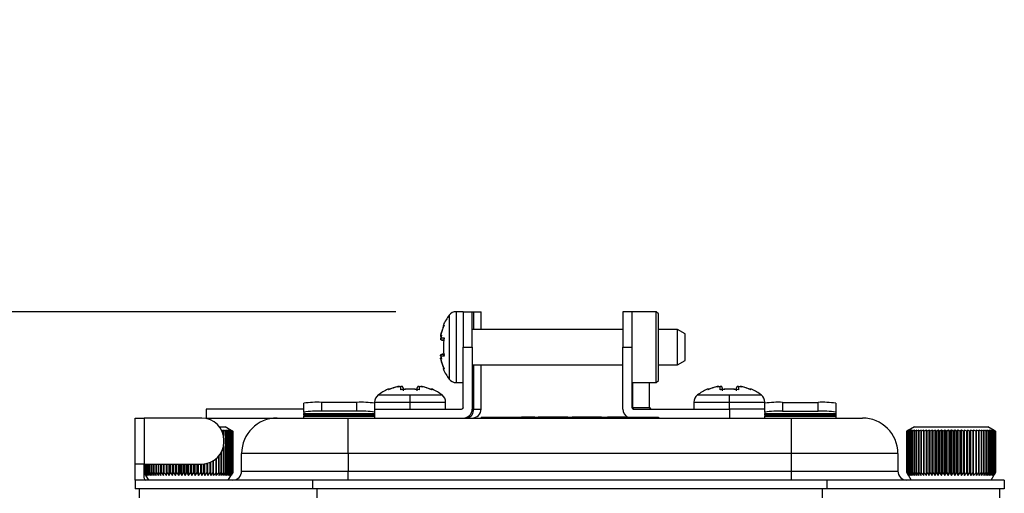
# Model space of a CAD drawing. Units: inches. Extents: x 0.1 to 54.8, y 0 to 42.6.
# Drawn here: x 43 to 47.4, y 37.2 to 39.3 of the extents above; entities that cross this region are included whole.
import ezdxf

# ---------------------------------------------------------------- set-up
doc = ezdxf.new("R2010")
doc.units = ezdxf.units.IN
doc.layers.add('Dimensions', color=254, linetype='Continuous', lineweight=5)
doc.styles.add('AtlasIED', font='arial.ttf')
doc.dimstyles.new('AtlasIED', dxfattribs={"dimtxt": 0.08, "dimasz": 0.1874, "dimexe": 0.25, "dimexo": 0.1, "dimgap": 0.12, "dimtad": 0, "dimtih": 1, "dimtoh": 1, "dimzin": 1, "dimdsep": 46, "dimtxsty": 'AtlasIED', "dimcen": 0.09, "dimadec": 1, "dimazin": 0, "dimtfac": 1, "dimtofl": 0, "dimtmove": 0, "dimatfit": 3, "dimfxl": 1, "dimtolj": 1, "dimtzin": 1, "dimarcsym": 0})

# ---------------------------------------------------------------- blocks, each defined once
blk = doc.blocks.new('*D24')
at = {"layer": 'Defpoints', "color": 0, "transparency": 16777216}
for p in [(40.4821, 37.9634), (44.9671, 37.9634), (41.8123, 37.1366)]:
    blk.add_point(p, dxfattribs=at)
at = {"layer": 'Dimensions', "color": 0, "lineweight": -2, "transparency": 16777216}
for p, q in [((40.4821, 38.5256), (40.4821, 39.0878)), ((40.4821, 39.0878), (41.0443, 39.0878)), ((44.6671, 37.9634), (39.7321, 37.9634)), ((41.5123, 37.1366), (39.7321, 37.1366)), ((40.4821, 36.5744), (40.4821, 36.0122))]:
    blk.add_line(p, q, dxfattribs=at)
at = {"layer": 'Dimensions', "color": 0, "transparency": 16777216}
for points in [[(40.3884, 38.5256), (40.5758, 38.5256), (40.4821, 37.9634)], [(40.3884, 36.5744), (40.5758, 36.5744), (40.4821, 37.1366)]]:
    blk.add_solid(points, dxfattribs=at)
at = {"layer": 'Dimensions', "color": 0, "transparency": 16777216, "insert": (42.0984, 39.2416), "char_height": 0.24, "attachment_point": 2, "style": 'AtlasIED'}
blk.add_mtext('\\A1;0.83" [21]', dxfattribs=at)

msp = doc.modelspace()

# ---------------------------------------------------------------- linework, layer by layer
at = {"color": 7, "linetype": 'Continuous', "lineweight": 25}
for p, q in [((44.9041, 37.9477), (44.9041, 37.6642)), ((44.9671, 37.9634), (44.9356, 37.9634)), ((44.9356, 37.9634), (44.9356, 37.6484)), ((44.9671, 37.9634), (44.9671, 37.8059)), ((44.9671, 37.9634), (45.0065, 37.9634)), ((45.0065, 37.8059), (45.0065, 37.9634)), ((45.0065, 37.9634), (45.0121, 37.9634)), ((45.0121, 37.9634), (45.0459, 37.9634)), ((45.0121, 37.9634), (45.0121, 37.8847)), ((45.0459, 37.8847), (45.0459, 37.9634)), ((45.7152, 37.9634), (45.6758, 37.9634)), ((45.6758, 37.9634), (45.6758, 37.8059)), ((45.8234, 37.9634), (45.7152, 37.9634)), ((45.7152, 37.9634), (45.7152, 37.8059)), ((45.8333, 37.9536), (45.8234, 37.9634)), ((45.8234, 37.6484), (45.8234, 37.9634)), ((45.8333, 37.6583), (45.8333, 37.9536)), ((44.8785, 37.9047), (44.8816, 37.9029)), ((44.8697, 37.8597), (44.8656, 37.8381)), ((44.8668, 37.8598), (44.8695, 37.8597)), ((44.8695, 37.8597), (44.8668, 37.8467)), ((45.6758, 37.8847), (45.0065, 37.8847)), ((45.9173, 37.8847), (45.8333, 37.8847)), ((45.9514, 37.865), (45.9173, 37.8847)), ((45.9173, 37.7272), (45.9173, 37.8847)), ((45.9514, 37.8059), (45.9514, 37.865)), ((44.8668, 37.8467), (44.8816, 37.8467)), ((44.8816, 37.8374), (44.8726, 37.8374)), ((44.8727, 37.8374), (44.8804, 37.8374)), ((44.8656, 37.7738), (44.8697, 37.7521)), ((44.8816, 37.7744), (44.8726, 37.7744)), ((44.8727, 37.7744), (44.8804, 37.7744)), ((44.9671, 37.8059), (45.0065, 37.8059)), ((44.9671, 37.5382), (44.9671, 37.8059)), ((45.0065, 37.8059), (45.0065, 37.5303)), ((45.6758, 37.8059), (45.7152, 37.8059)), ((45.6758, 37.5303), (45.6758, 37.8059)), ((45.7152, 37.8059), (45.7152, 37.5382)), ((45.9514, 37.7469), (45.9514, 37.8059)), ((44.8668, 37.7652), (44.8695, 37.7521)), ((44.8816, 37.7652), (44.8668, 37.7652)), ((44.8695, 37.7521), (44.8668, 37.752)), ((45.0065, 37.7272), (45.6758, 37.7272)), ((45.0121, 37.7272), (45.0121, 37.5303)), ((45.0459, 37.5303), (45.0459, 37.7272)), ((45.8333, 37.7272), (45.9173, 37.7272)), ((45.9173, 37.7272), (45.9514, 37.7469)), ((44.8816, 37.7089), (44.8785, 37.7071)), ((44.9356, 37.6484), (44.9671, 37.6484)), ((45.7152, 37.6484), (45.8234, 37.6484)), ((45.7183, 37.6484), (45.7183, 37.5382)), ((45.7939, 37.5382), (45.7939, 37.6484)), ((45.8234, 37.6484), (45.8333, 37.6583)), ((44.5892, 37.5933), (44.7309, 37.5933)), ((44.6339, 37.6158), (44.6321, 37.6189)), ((44.6771, 37.628), (44.677, 37.6307)), ((44.6852, 37.6297), (44.677, 37.6282)), ((44.692, 37.631), (44.6852, 37.6297)), ((44.692, 37.631), (44.6852, 37.6297)), ((44.6902, 37.6158), (44.6902, 37.6307)), ((44.6994, 37.6249), (44.6994, 37.612)), ((44.7309, 37.6189), (44.7309, 37.6196)), ((44.7309, 37.5618), (44.7309, 37.5933)), ((44.7309, 37.5933), (44.8727, 37.5933)), ((44.7624, 37.612), (44.7624, 37.6249)), ((44.7766, 37.6297), (44.7698, 37.631)), ((44.7766, 37.6297), (44.7698, 37.631)), ((44.7716, 37.6307), (44.7716, 37.6158)), ((44.7848, 37.6282), (44.7766, 37.6297)), ((44.7848, 37.6307), (44.7847, 37.628)), ((44.8297, 37.6189), (44.8279, 37.6158)), ((46.0065, 37.5933), (46.1482, 37.5933)), ((46.0512, 37.6158), (46.0495, 37.6189)), ((46.0945, 37.628), (46.0943, 37.6307)), ((46.1025, 37.6297), (46.0943, 37.6282)), ((46.1093, 37.631), (46.1025, 37.6297)), ((46.1093, 37.631), (46.1025, 37.6297)), ((46.1075, 37.6158), (46.1075, 37.6307)), ((46.1167, 37.6249), (46.1167, 37.612)), ((46.1482, 37.6189), (46.1482, 37.6196)), ((46.1482, 37.5618), (46.1482, 37.5933)), ((46.1482, 37.5933), (46.29, 37.5933)), ((46.1797, 37.612), (46.1797, 37.6249)), ((46.194, 37.6297), (46.1871, 37.631)), ((46.194, 37.6297), (46.1871, 37.631)), ((46.189, 37.6307), (46.189, 37.6158)), ((46.2022, 37.6282), (46.194, 37.6297)), ((46.2022, 37.6307), (46.202, 37.628)), ((46.247, 37.6189), (46.2452, 37.6158)), ((44.2585, 37.5169), (44.2585, 37.5563)), ((44.3372, 37.5604), (44.3372, 37.5211)), ((44.4947, 37.5604), (44.3372, 37.5604)), ((44.4947, 37.5211), (44.4947, 37.5604)), ((44.5734, 37.5618), (44.5734, 37.5563)), ((44.5734, 37.5618), (44.7309, 37.5618)), ((44.5734, 37.5563), (44.5734, 37.5169)), ((44.7309, 37.5303), (44.7309, 37.5618)), ((44.7309, 37.5618), (44.8884, 37.5618)), ((44.8884, 37.5303), (44.8884, 37.5618)), ((45.9908, 37.5618), (45.9908, 37.5303)), ((45.9908, 37.5618), (46.1482, 37.5618)), ((46.1482, 37.5303), (46.1482, 37.5618)), ((46.1482, 37.5618), (46.3057, 37.5618)), ((46.3057, 37.5563), (46.3057, 37.5618)), ((46.3057, 37.5169), (46.3057, 37.5563)), ((46.3845, 37.5604), (46.3845, 37.5211)), ((46.3845, 37.5604), (46.5419, 37.5604)), ((46.5419, 37.5211), (46.5419, 37.5604)), ((46.6207, 37.5563), (46.6207, 37.5169)), ((43.8254, 37.5303), (43.8254, 37.491)), ((44.2585, 37.5303), (43.8254, 37.5303)), ((44.2585, 37.5169), (44.2585, 37.511)), ((44.2585, 37.511), (44.5734, 37.511)), ((44.2585, 37.5032), (44.2585, 37.511)), ((44.4947, 37.5211), (44.3372, 37.5211)), ((44.5734, 37.5303), (44.9593, 37.5303)), ((44.5734, 37.5169), (44.5734, 37.511)), ((44.5734, 37.511), (44.5734, 37.5032)), ((45.0121, 37.5303), (45.0065, 37.5303)), ((45.0121, 37.5303), (45.0459, 37.5303)), ((45.7152, 37.5382), (45.7183, 37.5382)), ((45.7183, 37.5382), (45.7939, 37.5382)), ((45.723, 37.5303), (46.1482, 37.5303)), ((46.1482, 37.5303), (46.1482, 37.491)), ((46.3057, 37.5303), (46.1482, 37.5303)), ((46.3057, 37.5169), (46.3057, 37.511)), ((46.3057, 37.511), (46.6207, 37.511)), ((46.3057, 37.5032), (46.3057, 37.511)), ((46.3845, 37.5211), (46.5419, 37.5211)), ((46.6207, 37.5169), (46.6207, 37.511)), ((46.6207, 37.511), (46.6207, 37.5032)), ((43.5104, 37.2862), (43.5104, 37.491)), ((43.5104, 37.491), (43.5498, 37.491)), ((43.5498, 37.491), (43.5498, 37.2862)), ((43.8057, 37.491), (43.5498, 37.491)), ((43.8254, 37.491), (44.1404, 37.491)), ((44.1404, 37.491), (44.4553, 37.491)), ((44.5734, 37.5032), (44.2585, 37.5032)), ((44.2585, 37.5032), (44.2585, 37.4988)), ((44.2585, 37.4988), (44.5734, 37.4988)), ((44.2585, 37.491), (44.2585, 37.4988)), ((44.4553, 37.3335), (44.4553, 37.491)), ((44.4553, 37.491), (46.4238, 37.491)), ((44.5734, 37.5032), (44.5734, 37.4988)), ((44.5734, 37.4988), (44.5734, 37.491)), ((45.0459, 37.4949), (45.0459, 37.491)), ((45.0459, 37.4949), (45.0656, 37.4949)), ((45.0656, 37.4949), (45.0656, 37.491)), ((45.0656, 37.4949), (45.8136, 37.4949)), ((45.2252, 37.4949), (45.2252, 37.4949)), ((45.2845, 37.4949), (45.2252, 37.4949)), ((45.2845, 37.4949), (45.2845, 37.4949)), ((45.2989, 37.4949), (45.2989, 37.4949)), ((45.3648, 37.4949), (45.3648, 37.4949)), ((45.4303, 37.4949), (45.4303, 37.4949)), ((45.4496, 37.4949), (45.4496, 37.4949)), ((45.5155, 37.4949), (45.5155, 37.4949)), ((45.581, 37.4949), (45.581, 37.4949)), ((45.6066, 37.4949), (45.6066, 37.4949)), ((45.6178, 37.4949), (45.6066, 37.4949)), ((45.6178, 37.4949), (45.6178, 37.4949)), ((45.6268, 37.4949), (45.6178, 37.4949)), ((45.6268, 37.4949), (45.6268, 37.4949)), ((45.6586, 37.4949), (45.6586, 37.4949)), ((45.6835, 37.4949), (45.6835, 37.4949)), ((45.8136, 37.4949), (45.8136, 37.491)), ((45.8136, 37.4949), (45.8333, 37.4949)), ((45.8333, 37.4949), (45.8333, 37.491)), ((46.6207, 37.5032), (46.3057, 37.5032)), ((46.3057, 37.5032), (46.3057, 37.4988)), ((46.3057, 37.4988), (46.6207, 37.4988)), ((46.3057, 37.491), (46.3057, 37.4988)), ((46.4238, 37.3335), (46.4238, 37.491)), ((46.4238, 37.491), (46.7388, 37.491)), ((46.6207, 37.5032), (46.6207, 37.4988)), ((46.6207, 37.4988), (46.6207, 37.491)), ((43.8845, 37.4516), (43.9094, 37.4516)), ((43.9019, 37.4319), (43.8932, 37.4355)), ((43.9109, 37.4319), (43.9001, 37.4365)), ((43.9001, 37.4365), (43.9019, 37.4319)), ((43.9019, 37.4319), (43.9019, 37.4319)), ((43.9019, 37.4319), (43.9019, 37.4135)), ((43.9019, 37.4135), (43.9019, 37.4319)), ((43.9189, 37.4319), (43.9083, 37.4365)), ((43.9083, 37.4365), (43.9109, 37.4319)), ((43.9366, 37.4359), (43.9094, 37.4516)), ((43.9109, 37.4319), (43.9109, 37.4319)), ((43.9109, 37.4319), (43.9109, 37.2495)), ((43.9109, 37.2495), (43.9109, 37.4319)), ((43.9259, 37.4319), (43.9155, 37.4365)), ((43.9155, 37.4365), (43.9189, 37.4319)), ((43.9189, 37.4319), (43.9189, 37.4319)), ((43.9189, 37.4319), (43.9189, 37.2495)), ((43.9189, 37.2495), (43.9189, 37.4319)), ((43.9216, 37.4365), (43.9259, 37.4319)), ((43.9317, 37.4319), (43.9216, 37.4365)), ((43.9259, 37.4319), (43.9259, 37.4319)), ((43.9259, 37.4319), (43.9259, 37.2495)), ((43.9259, 37.2495), (43.9259, 37.4319)), ((43.9364, 37.4319), (43.9267, 37.4365)), ((43.9267, 37.4365), (43.9317, 37.4319)), ((43.9399, 37.4319), (43.9306, 37.4365)), ((43.9306, 37.4365), (43.9364, 37.4319)), ((43.9317, 37.4319), (43.9317, 37.4319)), ((43.9317, 37.4319), (43.9317, 37.2495)), ((43.9317, 37.2495), (43.9317, 37.4319)), ((43.9423, 37.4319), (43.9335, 37.4365)), ((43.9335, 37.4365), (43.9399, 37.4319)), ((43.9434, 37.4319), (43.9351, 37.4365)), ((43.9351, 37.4365), (43.9423, 37.4319)), ((43.9364, 37.4319), (43.9364, 37.4319)), ((43.9364, 37.4319), (43.9364, 37.2495)), ((43.9364, 37.2495), (43.9364, 37.4319)), ((43.9366, 37.4359), (43.9434, 37.4319)), ((43.9399, 37.4319), (43.9399, 37.4319)), ((43.9399, 37.4319), (43.9399, 37.2495)), ((43.9399, 37.2495), (43.9399, 37.4319)), ((43.9423, 37.4319), (43.9423, 37.4319)), ((43.9423, 37.4319), (43.9423, 37.2495)), ((43.9423, 37.2495), (43.9423, 37.4319)), ((43.9434, 37.4319), (43.9434, 37.4319)), ((43.9434, 37.4319), (43.9434, 37.2495)), ((43.9434, 37.2495), (43.9434, 37.4319)), ((46.9435, 37.4365), (46.9357, 37.4319)), ((46.9357, 37.2495), (46.9357, 37.4319)), ((46.9442, 37.4365), (46.9359, 37.4319)), ((46.9359, 37.4319), (46.9435, 37.4365)), ((46.9359, 37.4319), (46.9359, 37.4319)), ((46.9359, 37.2495), (46.9359, 37.4319)), ((46.9359, 37.4319), (46.9359, 37.2495)), ((46.9461, 37.4365), (46.9372, 37.4319)), ((46.9372, 37.4319), (46.9442, 37.4365)), ((46.9372, 37.4319), (46.9372, 37.4319)), ((46.9372, 37.2495), (46.9372, 37.4319)), ((46.9372, 37.4319), (46.9372, 37.2495)), ((46.9491, 37.4365), (46.9397, 37.4319)), ((46.9397, 37.4319), (46.9461, 37.4365)), ((46.9397, 37.4319), (46.9397, 37.4319)), ((46.9397, 37.2495), (46.9397, 37.4319)), ((46.9397, 37.4319), (46.9397, 37.2495)), ((46.9697, 37.4516), (46.942, 37.4356)), ((46.9532, 37.4365), (46.9435, 37.4319)), ((46.9435, 37.4319), (46.9491, 37.4365)), ((46.9435, 37.4319), (46.9435, 37.4319)), ((46.9435, 37.2495), (46.9435, 37.4319)), ((46.9435, 37.4319), (46.9435, 37.2495)), ((46.9585, 37.4365), (46.9484, 37.4319)), ((46.9484, 37.4319), (46.9532, 37.4365)), ((46.9484, 37.4319), (46.9484, 37.4319)), ((46.9484, 37.2495), (46.9484, 37.4319)), ((46.9484, 37.4319), (46.9484, 37.2495)), ((46.9648, 37.4365), (46.9544, 37.4319)), ((46.9544, 37.4319), (46.9585, 37.4365)), ((46.9544, 37.4319), (46.9544, 37.4319)), ((46.9544, 37.2495), (46.9544, 37.4319)), ((46.9544, 37.4319), (46.9544, 37.2495)), ((46.9722, 37.4365), (46.9615, 37.4319)), ((46.9615, 37.4319), (46.9648, 37.4365)), ((46.9615, 37.4319), (46.9615, 37.4319)), ((46.9615, 37.2495), (46.9615, 37.4319)), ((46.9615, 37.4319), (46.9615, 37.2495)), ((46.9697, 37.4516), (47.2953, 37.4516)), ((46.9805, 37.4365), (46.9697, 37.4319)), ((46.9697, 37.4319), (46.9722, 37.4365)), ((46.9697, 37.4319), (46.9697, 37.4319)), ((46.9697, 37.2495), (46.9697, 37.4319)), ((46.9697, 37.4319), (46.9697, 37.2495)), ((46.9898, 37.4365), (46.9789, 37.4319)), ((46.9789, 37.4319), (46.9805, 37.4365)), ((46.9789, 37.4319), (46.9789, 37.4319)), ((46.9789, 37.2495), (46.9789, 37.4319)), ((46.9789, 37.4319), (46.9789, 37.2495)), ((47, 37.4365), (46.989, 37.4319)), ((46.989, 37.4319), (46.9898, 37.4365)), ((46.989, 37.4319), (46.989, 37.4319)), ((46.989, 37.2495), (46.989, 37.4319)), ((46.989, 37.4319), (46.989, 37.2495)), ((47.0001, 37.4319), (47, 37.4365)), ((47, 37.2358), (47, 37.4365)), ((47.0109, 37.4365), (47.0001, 37.4319)), ((47.0001, 37.4319), (47.0001, 37.4319)), ((47.0001, 37.2495), (47.0001, 37.4319)), ((47.0001, 37.4319), (47.0001, 37.2495)), ((47.0119, 37.4319), (47.0109, 37.4365)), ((47.0109, 37.2358), (47.0109, 37.4365)), ((47.0227, 37.4365), (47.0119, 37.4319)), ((47.0119, 37.4319), (47.0119, 37.4319)), ((47.0119, 37.2495), (47.0119, 37.4319)), ((47.0119, 37.4319), (47.0119, 37.2495)), ((47.0245, 37.4319), (47.0227, 37.4365)), ((47.0227, 37.2358), (47.0227, 37.4365)), ((47.0351, 37.4365), (47.0245, 37.4319)), ((47.0245, 37.4319), (47.0245, 37.4319)), ((47.0245, 37.2495), (47.0245, 37.4319)), ((47.0245, 37.4319), (47.0245, 37.2495)), ((47.0377, 37.4319), (47.0351, 37.4365)), ((47.0351, 37.2358), (47.0351, 37.4365)), ((47.0481, 37.4365), (47.0377, 37.4319)), ((47.0377, 37.4319), (47.0377, 37.4319)), ((47.0377, 37.2495), (47.0377, 37.4319)), ((47.0377, 37.4319), (47.0377, 37.2495)), ((47.0515, 37.4319), (47.0481, 37.4365)), ((47.0481, 37.2358), (47.0481, 37.4365)), ((47.0616, 37.4365), (47.0515, 37.4319)), ((47.0515, 37.4319), (47.0515, 37.4319)), ((47.0515, 37.4319), (47.0515, 37.2495)), ((47.0515, 37.2495), (47.0515, 37.4319)), ((47.0659, 37.4319), (47.0616, 37.4365)), ((47.0616, 37.2358), (47.0616, 37.4365)), ((47.0756, 37.4365), (47.0659, 37.4319)), ((47.0659, 37.4319), (47.0659, 37.4319)), ((47.0659, 37.2495), (47.0659, 37.4319)), ((47.0659, 37.4319), (47.0659, 37.2495)), ((47.0806, 37.4319), (47.0756, 37.4365)), ((47.0756, 37.2358), (47.0756, 37.4365)), ((47.0899, 37.4365), (47.0806, 37.4319)), ((47.0806, 37.4319), (47.0806, 37.4319)), ((47.0806, 37.4319), (47.0806, 37.2495)), ((47.0806, 37.2495), (47.0806, 37.4319)), ((47.0957, 37.4319), (47.0899, 37.4365)), ((47.0899, 37.2358), (47.0899, 37.4365)), ((47.1045, 37.4365), (47.0957, 37.4319)), ((47.0957, 37.4319), (47.0957, 37.4319)), ((47.0957, 37.4319), (47.0957, 37.2495)), ((47.0957, 37.2495), (47.0957, 37.4319)), ((47.1109, 37.4319), (47.1045, 37.4365)), ((47.1045, 37.2358), (47.1045, 37.4365)), ((47.111, 37.4319), (47.1109, 37.4319)), ((47.1109, 37.4319), (47.1109, 37.2495)), ((47.1192, 37.4365), (47.111, 37.4319)), ((47.111, 37.2495), (47.111, 37.4319)), ((47.1264, 37.4319), (47.1192, 37.4365)), ((47.1192, 37.2358), (47.1192, 37.4365)), ((47.134, 37.4365), (47.1264, 37.4319)), ((47.1264, 37.4319), (47.1264, 37.4319)), ((47.1264, 37.4319), (47.1264, 37.2495)), ((47.1264, 37.2495), (47.1264, 37.4319)), ((47.1418, 37.4319), (47.134, 37.4365)), ((47.134, 37.2358), (47.134, 37.4365)), ((47.1489, 37.4365), (47.1418, 37.4319)), ((47.1418, 37.4319), (47.1418, 37.4319)), ((47.1418, 37.4319), (47.1418, 37.2495)), ((47.1418, 37.2495), (47.1418, 37.4319)), ((47.1572, 37.4319), (47.1489, 37.4365)), ((47.1489, 37.2358), (47.1489, 37.4365)), ((47.1636, 37.4365), (47.1572, 37.4319)), ((47.1572, 37.4319), (47.1572, 37.4319)), ((47.1572, 37.4319), (47.1572, 37.2495)), ((47.1572, 37.2495), (47.1572, 37.4319)), ((47.1725, 37.4319), (47.1636, 37.4365)), ((47.1636, 37.2358), (47.1636, 37.4365)), ((47.1781, 37.4365), (47.1725, 37.4319)), ((47.1725, 37.4319), (47.1725, 37.4319)), ((47.1725, 37.4319), (47.1725, 37.2495)), ((47.1725, 37.2495), (47.1725, 37.4319)), ((47.1875, 37.4319), (47.1781, 37.4365)), ((47.1781, 37.2358), (47.1781, 37.4365)), ((47.1924, 37.4365), (47.1875, 37.4319)), ((47.1875, 37.4319), (47.1875, 37.4319)), ((47.1875, 37.4319), (47.1875, 37.2495)), ((47.1875, 37.2495), (47.1875, 37.4319)), ((47.2021, 37.4319), (47.1924, 37.4365)), ((47.1924, 37.2358), (47.1924, 37.4365)), ((47.2062, 37.4365), (47.2021, 37.4319)), ((47.2021, 37.4319), (47.2021, 37.4319)), ((47.2021, 37.4319), (47.2021, 37.2495)), ((47.2021, 37.2495), (47.2021, 37.4319)), ((47.2164, 37.4319), (47.2062, 37.4365)), ((47.2062, 37.2358), (47.2062, 37.4365)), ((47.2197, 37.4365), (47.2164, 37.4319)), ((47.2164, 37.4319), (47.2164, 37.4319)), ((47.2164, 37.4319), (47.2164, 37.2495)), ((47.2164, 37.2495), (47.2164, 37.4319)), ((47.2301, 37.4319), (47.2197, 37.4365)), ((47.2197, 37.2358), (47.2197, 37.4365)), ((47.2325, 37.4365), (47.2301, 37.4319)), ((47.2301, 37.4319), (47.2301, 37.4319)), ((47.2301, 37.4319), (47.2301, 37.2495)), ((47.2301, 37.2495), (47.2301, 37.4319)), ((47.2432, 37.4319), (47.2325, 37.4365)), ((47.2325, 37.2358), (47.2325, 37.4365)), ((47.2448, 37.4365), (47.2432, 37.4319)), ((47.2432, 37.4319), (47.2432, 37.4319)), ((47.2432, 37.4319), (47.2432, 37.2495)), ((47.2432, 37.2495), (47.2432, 37.4319)), ((47.2556, 37.4319), (47.2448, 37.4365)), ((47.2448, 37.2358), (47.2448, 37.4365)), ((47.2564, 37.4365), (47.2556, 37.4319)), ((47.2556, 37.4319), (47.2556, 37.4319)), ((47.2556, 37.4319), (47.2556, 37.2495)), ((47.2556, 37.2495), (47.2556, 37.4319)), ((47.2673, 37.4319), (47.2564, 37.4365)), ((47.2564, 37.2358), (47.2564, 37.4365)), ((47.2781, 37.4319), (47.2672, 37.4365)), ((47.2672, 37.4365), (47.2673, 37.4319)), ((47.2673, 37.4319), (47.2673, 37.4319)), ((47.2673, 37.4319), (47.2673, 37.2495)), ((47.2673, 37.2495), (47.2673, 37.4319)), ((47.2881, 37.4319), (47.2772, 37.4365)), ((47.2772, 37.4365), (47.2781, 37.4319)), ((47.2781, 37.4319), (47.2781, 37.4319)), ((47.2781, 37.4319), (47.2781, 37.2495)), ((47.2781, 37.2495), (47.2781, 37.4319)), ((47.2971, 37.4319), (47.2863, 37.4365)), ((47.2863, 37.4365), (47.2881, 37.4319)), ((47.2881, 37.4319), (47.2881, 37.4319)), ((47.2881, 37.4319), (47.2881, 37.2495)), ((47.2881, 37.2495), (47.2881, 37.4319)), ((47.305, 37.4319), (47.2944, 37.4365)), ((47.2944, 37.4365), (47.2971, 37.4319)), ((47.323, 37.4356), (47.2953, 37.4516)), ((47.2971, 37.4319), (47.2971, 37.4319)), ((47.2971, 37.4319), (47.2971, 37.2495)), ((47.2971, 37.2495), (47.2971, 37.4319)), ((47.3119, 37.4319), (47.3016, 37.4365)), ((47.3016, 37.4365), (47.305, 37.4319)), ((47.305, 37.4319), (47.305, 37.4319)), ((47.305, 37.4319), (47.305, 37.2495)), ((47.305, 37.2495), (47.305, 37.4319)), ((47.3177, 37.4319), (47.3077, 37.4365)), ((47.3077, 37.4365), (47.3119, 37.4319)), ((47.3119, 37.4319), (47.3119, 37.4319)), ((47.3119, 37.4319), (47.3119, 37.2495)), ((47.3119, 37.2495), (47.3119, 37.4319)), ((47.3224, 37.4319), (47.3127, 37.4365)), ((47.3127, 37.4365), (47.3177, 37.4319)), ((47.3259, 37.4319), (47.3166, 37.4365)), ((47.3166, 37.4365), (47.3224, 37.4319)), ((47.3177, 37.4319), (47.3177, 37.4319)), ((47.3177, 37.4319), (47.3177, 37.2495)), ((47.3177, 37.2495), (47.3177, 37.4319)), ((47.3282, 37.4319), (47.3194, 37.4365)), ((47.3194, 37.4365), (47.3259, 37.4319)), ((47.3293, 37.4319), (47.321, 37.4365)), ((47.321, 37.4365), (47.3282, 37.4319)), ((47.3224, 37.4319), (47.3224, 37.4319)), ((47.3224, 37.4319), (47.3224, 37.2495)), ((47.3224, 37.2495), (47.3224, 37.4319)), ((47.323, 37.4355), (47.3293, 37.4319)), ((47.3259, 37.4319), (47.3259, 37.4319)), ((47.3259, 37.4319), (47.3259, 37.2495)), ((47.3259, 37.2495), (47.3259, 37.4319)), ((47.3282, 37.4319), (47.3282, 37.4319)), ((47.3282, 37.4319), (47.3282, 37.2495)), ((47.3282, 37.2495), (47.3282, 37.4319)), ((47.3293, 37.4319), (47.3293, 37.4319)), ((47.3293, 37.4319), (47.3293, 37.2495)), ((47.3293, 37.2495), (47.3293, 37.4319)), ((43.9041, 37.3847), (43.9041, 37.3925)), ((43.8919, 37.3371), (43.8919, 37.2495)), ((43.8919, 37.2495), (43.8919, 37.3371)), ((43.9019, 37.3637), (43.9019, 37.2495)), ((43.9019, 37.2495), (43.9019, 37.3637)), ((44.4553, 37.3335), (43.9829, 37.3335)), ((43.9829, 37.2547), (43.9829, 37.3335)), ((46.4238, 37.3335), (44.4553, 37.3335)), ((44.4553, 37.3335), (44.4553, 37.2547)), ((46.4238, 37.2547), (46.4238, 37.3335)), ((46.8963, 37.3335), (46.4238, 37.3335)), ((46.8963, 37.3335), (46.8963, 37.2547)), ((43.5498, 37.2862), (43.5104, 37.2862)), ((43.5104, 37.2154), (43.5104, 37.2862)), ((43.5498, 37.2862), (43.8057, 37.2862)), ((43.5498, 37.2232), (43.5498, 37.2862)), ((43.5499, 37.2495), (43.5499, 37.2862)), ((43.55, 37.2495), (43.55, 37.2862)), ((43.55, 37.2862), (43.55, 37.2495)), ((43.5513, 37.2495), (43.5513, 37.2862)), ((43.5513, 37.2862), (43.5513, 37.2495)), ((43.5538, 37.2495), (43.5538, 37.2862)), ((43.5538, 37.2862), (43.5538, 37.2495)), ((43.5575, 37.2495), (43.5575, 37.2862)), ((43.5575, 37.2862), (43.5575, 37.2495)), ((43.5623, 37.2495), (43.5623, 37.2862)), ((43.5623, 37.2862), (43.5623, 37.2495)), ((43.5683, 37.2495), (43.5683, 37.2862)), ((43.5683, 37.2862), (43.5683, 37.2495)), ((43.5754, 37.2495), (43.5754, 37.2862)), ((43.5754, 37.2862), (43.5754, 37.2495)), ((43.5836, 37.2495), (43.5836, 37.2862)), ((43.5836, 37.2862), (43.5836, 37.2495)), ((43.5927, 37.2495), (43.5927, 37.2862)), ((43.5927, 37.2862), (43.5927, 37.2495)), ((43.6028, 37.2495), (43.6028, 37.2862)), ((43.6028, 37.2862), (43.6028, 37.2495)), ((43.6137, 37.2358), (43.6137, 37.2862)), ((43.6138, 37.2495), (43.6138, 37.2862)), ((43.6138, 37.2862), (43.6138, 37.2495)), ((43.6247, 37.2358), (43.6247, 37.2862)), ((43.6256, 37.2495), (43.6256, 37.2862)), ((43.6256, 37.2862), (43.6256, 37.2495)), ((43.6364, 37.2358), (43.6364, 37.2862)), ((43.6381, 37.2862), (43.6381, 37.2495)), ((43.6382, 37.2495), (43.6382, 37.2862)), ((43.6488, 37.2358), (43.6488, 37.2862)), ((43.6514, 37.2495), (43.6514, 37.2862)), ((43.6514, 37.2862), (43.6514, 37.2495)), ((43.6617, 37.2358), (43.6617, 37.2862)), ((43.6652, 37.2495), (43.6652, 37.2862)), ((43.6652, 37.2862), (43.6652, 37.2495)), ((43.6753, 37.2358), (43.6753, 37.2862)), ((43.6795, 37.2495), (43.6795, 37.2862)), ((43.6795, 37.2862), (43.6795, 37.2495)), ((43.6892, 37.2358), (43.6892, 37.2862)), ((43.6942, 37.2495), (43.6942, 37.2862)), ((43.6942, 37.2862), (43.6942, 37.2495)), ((43.7035, 37.2358), (43.7035, 37.2862)), ((43.7093, 37.2495), (43.7093, 37.2862)), ((43.7093, 37.2862), (43.7093, 37.2495)), ((43.7181, 37.2358), (43.7181, 37.2862)), ((43.7245, 37.2495), (43.7245, 37.2862)), ((43.7245, 37.2862), (43.7245, 37.2495)), ((43.7328, 37.2358), (43.7328, 37.2862)), ((43.74, 37.2495), (43.74, 37.2862)), ((43.74, 37.2862), (43.74, 37.2495)), ((43.7476, 37.2358), (43.7476, 37.2862)), ((43.7554, 37.2495), (43.7554, 37.2862)), ((43.7554, 37.2862), (43.7554, 37.2495)), ((43.7625, 37.2358), (43.7625, 37.2862)), ((43.7708, 37.2495), (43.7708, 37.2862)), ((43.7708, 37.2862), (43.7708, 37.2495)), ((43.7772, 37.2358), (43.7772, 37.2862)), ((43.7861, 37.2495), (43.7861, 37.2862)), ((43.7861, 37.2862), (43.7861, 37.2495)), ((43.7917, 37.2358), (43.7917, 37.2862)), ((43.8011, 37.2862), (43.8011, 37.2495)), ((43.8011, 37.2495), (43.8011, 37.2862)), ((43.806, 37.2358), (43.806, 37.2862)), ((43.8158, 37.2495), (43.8158, 37.2868)), ((43.8158, 37.2867), (43.8158, 37.2495)), ((43.8199, 37.2358), (43.8199, 37.2873)), ((43.83, 37.2893), (43.83, 37.2495)), ((43.83, 37.2495), (43.83, 37.2893)), ((43.8333, 37.2358), (43.8333, 37.2902)), ((43.8437, 37.2939), (43.8437, 37.2495)), ((43.8437, 37.2495), (43.8437, 37.2939)), ((43.8462, 37.2358), (43.8462, 37.295)), ((43.8569, 37.3006), (43.8569, 37.2495)), ((43.8569, 37.2495), (43.8569, 37.3006)), ((43.8585, 37.2358), (43.8585, 37.3016)), ((43.8693, 37.3096), (43.8693, 37.2495)), ((43.8693, 37.2495), (43.8693, 37.3096)), ((43.8701, 37.2358), (43.8701, 37.3102)), ((43.881, 37.3213), (43.881, 37.2495)), ((43.881, 37.2495), (43.881, 37.3213)), ((43.5499, 37.2495), (43.5577, 37.2358)), ((43.5577, 37.2358), (43.55, 37.2495)), ((43.55, 37.2495), (43.55, 37.2495)), ((43.55, 37.2495), (43.5584, 37.2358)), ((43.5584, 37.2358), (43.5513, 37.2495)), ((43.5513, 37.2495), (43.5513, 37.2495)), ((43.5513, 37.2495), (43.5602, 37.2358)), ((43.5602, 37.2358), (43.5538, 37.2495)), ((43.5538, 37.2495), (43.5538, 37.2495)), ((43.5538, 37.2495), (43.5631, 37.2358)), ((43.5631, 37.2358), (43.5575, 37.2495)), ((43.5575, 37.2495), (43.5575, 37.2495)), ((43.5575, 37.2495), (43.5672, 37.2358)), ((43.5672, 37.2358), (43.5623, 37.2495)), ((43.5623, 37.2495), (43.5623, 37.2495)), ((43.5623, 37.2495), (43.5725, 37.2358)), ((43.5725, 37.2358), (43.5683, 37.2495)), ((43.5683, 37.2495), (43.5683, 37.2495)), ((43.5683, 37.2495), (43.5787, 37.2358)), ((43.5787, 37.2358), (43.5754, 37.2495)), ((43.5754, 37.2495), (43.5754, 37.2495)), ((43.5754, 37.2495), (43.5861, 37.2358)), ((43.5861, 37.2358), (43.5836, 37.2495)), ((43.5836, 37.2495), (43.5836, 37.2495)), ((43.5836, 37.2495), (43.5944, 37.2358)), ((43.5944, 37.2358), (43.5927, 37.2495)), ((43.5927, 37.2495), (43.5927, 37.2495)), ((43.5927, 37.2495), (43.6036, 37.2358)), ((43.6036, 37.2358), (43.6028, 37.2495)), ((43.6028, 37.2495), (43.6028, 37.2495)), ((43.6028, 37.2495), (43.6137, 37.2358)), ((43.6137, 37.2358), (43.6138, 37.2495)), ((43.6138, 37.2495), (43.6138, 37.2495)), ((43.6138, 37.2495), (43.6247, 37.2358)), ((43.6247, 37.2358), (43.6256, 37.2495)), ((43.6256, 37.2495), (43.6256, 37.2495)), ((43.6256, 37.2495), (43.6364, 37.2358)), ((43.6364, 37.2358), (43.6381, 37.2495)), ((43.6381, 37.2495), (43.6382, 37.2495)), ((43.6382, 37.2495), (43.6488, 37.2358)), ((43.6488, 37.2358), (43.6514, 37.2495)), ((43.6514, 37.2495), (43.6514, 37.2495)), ((43.6514, 37.2495), (43.6617, 37.2358)), ((43.6617, 37.2358), (43.6652, 37.2495)), ((43.6652, 37.2495), (43.6652, 37.2495)), ((43.6652, 37.2495), (43.6753, 37.2358)), ((43.6753, 37.2358), (43.6795, 37.2495)), ((43.6795, 37.2495), (43.6795, 37.2495)), ((43.6795, 37.2495), (43.6892, 37.2358)), ((43.6892, 37.2358), (43.6942, 37.2495)), ((43.6942, 37.2495), (43.6942, 37.2495)), ((43.6942, 37.2495), (43.7035, 37.2358)), ((43.7035, 37.2358), (43.7093, 37.2495)), ((43.7093, 37.2495), (43.7093, 37.2495)), ((43.7093, 37.2495), (43.7181, 37.2358)), ((43.7181, 37.2358), (43.7245, 37.2495)), ((43.7245, 37.2495), (43.7245, 37.2495)), ((43.7245, 37.2495), (43.7328, 37.2358)), ((43.7328, 37.2358), (43.74, 37.2495)), ((43.74, 37.2495), (43.74, 37.2495)), ((43.74, 37.2495), (43.7476, 37.2358)), ((43.7476, 37.2358), (43.7554, 37.2495)), ((43.7554, 37.2495), (43.7554, 37.2495)), ((43.7554, 37.2495), (43.7625, 37.2358)), ((43.7625, 37.2358), (43.7708, 37.2495)), ((43.7708, 37.2495), (43.7708, 37.2495)), ((43.7708, 37.2495), (43.7772, 37.2358)), ((43.7772, 37.2358), (43.7861, 37.2495)), ((43.7861, 37.2495), (43.7861, 37.2495)), ((43.7861, 37.2495), (43.7917, 37.2358)), ((43.7917, 37.2358), (43.8011, 37.2495)), ((43.8011, 37.2495), (43.8011, 37.2495)), ((43.8011, 37.2495), (43.806, 37.2358)), ((43.806, 37.2358), (43.8158, 37.2495)), ((43.8158, 37.2495), (43.8158, 37.2495)), ((43.8158, 37.2495), (43.8199, 37.2358)), ((43.8199, 37.2358), (43.83, 37.2495)), ((43.83, 37.2495), (43.83, 37.2495)), ((43.83, 37.2495), (43.8333, 37.2358)), ((43.8333, 37.2358), (43.8437, 37.2495)), ((43.8437, 37.2495), (43.8437, 37.2495)), ((43.8437, 37.2495), (43.8462, 37.2358)), ((43.8462, 37.2358), (43.8569, 37.2495)), ((43.8569, 37.2495), (43.8569, 37.2495)), ((43.8569, 37.2495), (43.8585, 37.2358)), ((43.8585, 37.2358), (43.8693, 37.2495)), ((43.8693, 37.2495), (43.8693, 37.2495)), ((43.8693, 37.2495), (43.8701, 37.2358)), ((43.8701, 37.2358), (43.881, 37.2495)), ((43.881, 37.2495), (43.881, 37.2495)), ((43.881, 37.2495), (43.881, 37.2358)), ((43.881, 37.2358), (43.8919, 37.2495)), ((43.8919, 37.2495), (43.891, 37.2358)), ((43.891, 37.2358), (43.9019, 37.2495)), ((43.8919, 37.2495), (43.8919, 37.2495)), ((43.9019, 37.2495), (43.9001, 37.2358)), ((43.9001, 37.2358), (43.9109, 37.2495)), ((43.9019, 37.2495), (43.9019, 37.2495)), ((43.9109, 37.2495), (43.9083, 37.2358)), ((43.9083, 37.2358), (43.9189, 37.2495)), ((43.9109, 37.2495), (43.9109, 37.2495)), ((43.9189, 37.2495), (43.9155, 37.2358)), ((43.9155, 37.2358), (43.9259, 37.2495)), ((43.9189, 37.2495), (43.9189, 37.2495)), ((43.9259, 37.2495), (43.9216, 37.2358)), ((43.9216, 37.2358), (43.9317, 37.2495)), ((43.9259, 37.2495), (43.9259, 37.2495)), ((43.9317, 37.2495), (43.9267, 37.2358)), ((43.9267, 37.2358), (43.9364, 37.2495)), ((43.9364, 37.2495), (43.9306, 37.2358)), ((43.9306, 37.2358), (43.9399, 37.2495)), ((43.9317, 37.2495), (43.9317, 37.2495)), ((43.9399, 37.2495), (43.9335, 37.2358)), ((43.9335, 37.2358), (43.9423, 37.2495)), ((43.9423, 37.2495), (43.9351, 37.2358)), ((43.9351, 37.2358), (43.9434, 37.2495)), ((43.9364, 37.2495), (43.9364, 37.2495)), ((43.9434, 37.2495), (43.9366, 37.2376)), ((43.9399, 37.2495), (43.9399, 37.2495)), ((43.9423, 37.2495), (43.9423, 37.2495)), ((43.9434, 37.2495), (43.9434, 37.2495)), ((43.9829, 37.2547), (44.4553, 37.2547)), ((44.4553, 37.2154), (44.4553, 37.2547)), ((44.4553, 37.2547), (46.4238, 37.2547)), ((46.4238, 37.2154), (46.4238, 37.2547)), ((46.4238, 37.2547), (46.8963, 37.2547)), ((46.9357, 37.2495), (46.9435, 37.2358)), ((46.9435, 37.2358), (46.9359, 37.2495)), ((46.9359, 37.2495), (46.9359, 37.2495)), ((46.9359, 37.2495), (46.9442, 37.2358)), ((46.9442, 37.2358), (46.9372, 37.2495)), ((46.9372, 37.2495), (46.9372, 37.2495)), ((46.9372, 37.2495), (46.9461, 37.2358)), ((46.9461, 37.2358), (46.9397, 37.2495)), ((46.9397, 37.2495), (46.9397, 37.2495)), ((46.9397, 37.2495), (46.9491, 37.2358)), ((46.9491, 37.2358), (46.9435, 37.2495)), ((46.9435, 37.2495), (46.9435, 37.2495)), ((46.9435, 37.2495), (46.9532, 37.2358)), ((46.9532, 37.2358), (46.9484, 37.2495)), ((46.9484, 37.2495), (46.9484, 37.2495)), ((46.9484, 37.2495), (46.9585, 37.2358)), ((46.9585, 37.2358), (46.9544, 37.2495)), ((46.9544, 37.2495), (46.9544, 37.2495)), ((46.9544, 37.2495), (46.9648, 37.2358)), ((46.9648, 37.2358), (46.9615, 37.2495)), ((46.9615, 37.2495), (46.9615, 37.2495)), ((46.9615, 37.2495), (46.9722, 37.2358)), ((46.9722, 37.2358), (46.9697, 37.2495)), ((46.9697, 37.2495), (46.9697, 37.2495)), ((46.9697, 37.2495), (46.9805, 37.2358)), ((46.9805, 37.2358), (46.9789, 37.2495)), ((46.9789, 37.2495), (46.9789, 37.2495)), ((46.9789, 37.2495), (46.9898, 37.2358)), ((46.9898, 37.2358), (46.989, 37.2495)), ((46.989, 37.2495), (46.989, 37.2495)), ((46.989, 37.2495), (47, 37.2358)), ((47, 37.2358), (47.0001, 37.2495)), ((47.0001, 37.2495), (47.0001, 37.2495)), ((47.0001, 37.2495), (47.0109, 37.2358)), ((47.0109, 37.2358), (47.0119, 37.2495)), ((47.0119, 37.2495), (47.0119, 37.2495)), ((47.0119, 37.2495), (47.0227, 37.2358)), ((47.0227, 37.2358), (47.0245, 37.2495)), ((47.0245, 37.2495), (47.0245, 37.2495)), ((47.0245, 37.2495), (47.0351, 37.2358)), ((47.0351, 37.2358), (47.0377, 37.2495)), ((47.0377, 37.2495), (47.0377, 37.2495)), ((47.0377, 37.2495), (47.0481, 37.2358)), ((47.0481, 37.2358), (47.0515, 37.2495)), ((47.0515, 37.2495), (47.0515, 37.2495)), ((47.0515, 37.2495), (47.0616, 37.2358)), ((47.0616, 37.2358), (47.0659, 37.2495)), ((47.0659, 37.2495), (47.0659, 37.2495)), ((47.0659, 37.2495), (47.0756, 37.2358)), ((47.0756, 37.2358), (47.0806, 37.2495)), ((47.0806, 37.2495), (47.0806, 37.2495)), ((47.0806, 37.2495), (47.0899, 37.2358)), ((47.0899, 37.2358), (47.0957, 37.2495)), ((47.0957, 37.2495), (47.0957, 37.2495)), ((47.0957, 37.2495), (47.1045, 37.2358)), ((47.1045, 37.2358), (47.1109, 37.2495)), ((47.1109, 37.2495), (47.111, 37.2495)), ((47.111, 37.2495), (47.1192, 37.2358)), ((47.1192, 37.2358), (47.1264, 37.2495)), ((47.1264, 37.2495), (47.1264, 37.2495)), ((47.1264, 37.2495), (47.134, 37.2358)), ((47.134, 37.2358), (47.1418, 37.2495)), ((47.1418, 37.2495), (47.1418, 37.2495)), ((47.1418, 37.2495), (47.1489, 37.2358)), ((47.1489, 37.2358), (47.1572, 37.2495)), ((47.1572, 37.2495), (47.1572, 37.2495)), ((47.1572, 37.2495), (47.1636, 37.2358)), ((47.1636, 37.2358), (47.1725, 37.2495)), ((47.1725, 37.2495), (47.1725, 37.2495)), ((47.1725, 37.2495), (47.1781, 37.2358)), ((47.1781, 37.2358), (47.1875, 37.2495)), ((47.1875, 37.2495), (47.1875, 37.2495)), ((47.1875, 37.2495), (47.1924, 37.2358)), ((47.1924, 37.2358), (47.2021, 37.2495)), ((47.2021, 37.2495), (47.2021, 37.2495)), ((47.2021, 37.2495), (47.2062, 37.2358)), ((47.2062, 37.2358), (47.2164, 37.2495)), ((47.2164, 37.2495), (47.2164, 37.2495)), ((47.2164, 37.2495), (47.2197, 37.2358)), ((47.2197, 37.2358), (47.2301, 37.2495)), ((47.2301, 37.2495), (47.2301, 37.2495)), ((47.2301, 37.2495), (47.2325, 37.2358)), ((47.2325, 37.2358), (47.2432, 37.2495)), ((47.2432, 37.2495), (47.2432, 37.2495)), ((47.2432, 37.2495), (47.2448, 37.2358)), ((47.2448, 37.2358), (47.2556, 37.2495)), ((47.2556, 37.2495), (47.2556, 37.2495)), ((47.2556, 37.2495), (47.2564, 37.2358)), ((47.2564, 37.2358), (47.2673, 37.2495)), ((47.2673, 37.2495), (47.2672, 37.2358)), ((47.2672, 37.2358), (47.2781, 37.2495)), ((47.2673, 37.2495), (47.2673, 37.2495)), ((47.2781, 37.2495), (47.2772, 37.2358)), ((47.2772, 37.2358), (47.2881, 37.2495)), ((47.2781, 37.2495), (47.2781, 37.2495)), ((47.2881, 37.2495), (47.2863, 37.2358)), ((47.2863, 37.2358), (47.2971, 37.2495)), ((47.2881, 37.2495), (47.2881, 37.2495)), ((47.2971, 37.2495), (47.2944, 37.2358)), ((47.2944, 37.2358), (47.305, 37.2495)), ((47.2971, 37.2495), (47.2971, 37.2495)), ((47.305, 37.2495), (47.3016, 37.2358)), ((47.3016, 37.2358), (47.3119, 37.2495)), ((47.305, 37.2495), (47.305, 37.2495)), ((47.3119, 37.2495), (47.3077, 37.2358)), ((47.3077, 37.2358), (47.3177, 37.2495)), ((47.3119, 37.2495), (47.3119, 37.2495)), ((47.3177, 37.2495), (47.3127, 37.2358)), ((47.3127, 37.2358), (47.3224, 37.2495)), ((47.3224, 37.2495), (47.3166, 37.2358)), ((47.3166, 37.2358), (47.3259, 37.2495)), ((47.3177, 37.2495), (47.3177, 37.2495)), ((47.3259, 37.2495), (47.3194, 37.2358)), ((47.3194, 37.2358), (47.3282, 37.2495)), ((47.3282, 37.2495), (47.321, 37.2358)), ((47.321, 37.2358), (47.3293, 37.2495)), ((47.3224, 37.2495), (47.3224, 37.2495)), ((47.3293, 37.2495), (47.323, 37.2386)), ((47.3259, 37.2495), (47.3259, 37.2495)), ((47.3282, 37.2495), (47.3282, 37.2495)), ((47.3293, 37.2495), (47.3293, 37.2495)), ((43.5104, 37.2154), (43.5104, 37.176)), ((44.2979, 37.2154), (43.5104, 37.2154)), ((43.5567, 37.2376), (43.5695, 37.2154)), ((43.9238, 37.2154), (43.9366, 37.2376)), ((44.2979, 37.2154), (44.2979, 37.176)), ((46.5813, 37.2154), (44.2979, 37.2154)), ((46.5813, 37.2154), (46.5813, 37.176)), ((47.3687, 37.2154), (46.5813, 37.2154)), ((46.9419, 37.2386), (46.9553, 37.2154)), ((47.3097, 37.2154), (47.323, 37.2386)), ((47.3687, 37.2154), (47.3687, 37.176)), ((44.2979, 37.176), (43.5104, 37.176)), ((43.5301, 37.1366), (43.5301, 37.176)), ((46.5813, 37.176), (44.2979, 37.176)), ((44.3175, 37.1366), (44.3175, 37.176)), ((46.5616, 37.1366), (46.5616, 37.176)), ((47.3687, 37.176), (46.5813, 37.176)), ((47.349, 37.1366), (47.349, 37.176))]:
    msp.add_line(p, q, dxfattribs=at)
for centre, radius, start, end in [((45.0931, 37.8059), 0.2362, 143.1301, 155.2824), ((44.9356, 37.924), 0.0394, 90, 143.1301), ((45.0931, 37.8059), 0.2328, 155.7785, 166.894), ((45.0931, 37.8059), 0.2327, 155.3629, 166.6018), ((44.8857, 37.9014), 0.00787, 155.2824, 211.6412), ((45.1496, 37.8059), 0.271, 171.3567, 188.6433), ((45.0931, 37.8059), 0.2328, 193.0181, 204.304), ((45.0931, 37.8059), 0.2327, 193.3982, 204.6371), ((44.8857, 37.7104), 0.00787, 148.3588, 204.7176), ((45.0931, 37.8059), 0.2362, 204.7176, 216.8699), ((44.9356, 37.6878), 0.0394, 216.8699, 270), ((44.6128, 37.5618), 0.0394, 126.8699, 180), ((44.7309, 37.4043), 0.2362, 114.7176, 126.8699), ((44.6354, 37.6118), 0.00787, 58.3588, 114.7176), ((44.7309, 37.4043), 0.2327, 103.3982, 114.6371), ((44.7309, 37.4043), 0.2328, 103.0385, 114.3229), ((44.7309, 37.4016), 0.2327, 100.077, 103.3578), ((44.7309, 37.3482), 0.2707, 89.9935, 98.647), ((44.731, 37.3482), 0.2707, 81.353, 90.0065), ((44.7309, 37.4016), 0.2327, 76.6422, 79.923), ((44.7309, 37.4043), 0.2328, 65.7811, 76.8732), ((44.7309, 37.4043), 0.2327, 65.3629, 76.6018), ((44.8264, 37.6118), 0.00787, 65.2824, 121.6412), ((44.7309, 37.4043), 0.2362, 53.1301, 65.2824), ((44.849, 37.5618), 0.0394, 0, 53.1301), ((46.0301, 37.5618), 0.0394, 126.8699, 180), ((46.1482, 37.4043), 0.2362, 114.7176, 126.8699), ((46.0528, 37.6118), 0.00787, 58.3588, 114.7176), ((46.1482, 37.4043), 0.2327, 103.3982, 114.6371), ((46.1482, 37.4043), 0.2328, 103.0385, 114.3229), ((46.1482, 37.4016), 0.2327, 100.077, 103.3578), ((46.1482, 37.3482), 0.2707, 89.9935, 98.647), ((46.1483, 37.3482), 0.2707, 81.353, 90.0065), ((46.1482, 37.4016), 0.2327, 76.6422, 79.923), ((46.1482, 37.4043), 0.2328, 65.7811, 76.8732), ((46.1482, 37.4043), 0.2327, 65.3629, 76.6018), ((46.2437, 37.6118), 0.00787, 65.2824, 121.6412), ((46.1482, 37.4043), 0.2362, 53.1301, 65.2824), ((46.2664, 37.5618), 0.0394, 0, 53.1301), ((44.3176, 37.1812), 0.3797, 87.0366, 98.9552), ((44.5143, 37.1812), 0.3797, 81.0448, 92.9634), ((46.3648, 37.1812), 0.3797, 87.0366, 98.9552), ((46.5616, 37.1812), 0.3797, 81.0448, 92.9634), ((44.3176, 37.1418), 0.3797, 87.0366, 98.9552), ((44.5143, 37.1418), 0.3797, 81.0448, 92.9634), ((44.9593, 37.5382), 0.00787, 270, 0), ((44.9671, 37.5303), 0.0394, 270, 0), ((44.9773, 37.5255), 0.0352, 281.0535, 7.8712), ((45.0065, 37.5303), 0.0394, 270, 0), ((45.7152, 37.5303), 0.0394, 180, 244.1581), ((45.723, 37.5382), 0.00787, 180, 270), ((45.7256, 37.5376), 0.00733, 175.4635, 264.597), ((45.8018, 37.5382), 0.00787, 180, 270), ((46.3648, 37.1418), 0.3797, 87.0366, 98.9552), ((46.5616, 37.1418), 0.3797, 81.0448, 92.9634), ((43.8057, 37.3925), 0.0984, 0, 90), ((44.1404, 37.3335), 0.1575, 90, 180), ((46.7388, 37.3335), 0.1575, 0, 90), ((43.8057, 37.3847), 0.0984, 270, 0), ((43.9435, 37.2547), 0.0394, 270, 0), ((46.9356, 37.2547), 0.0394, 180, 270), ((43.5577, 37.2232), 0.00787, 180, 270)]:
    msp.add_arc(centre, radius, start, end, dxfattribs=at)
for points, knots in [([(44.8668, 37.8598), (44.8665, 37.8588), (44.8659, 37.8568), (44.8665, 37.8543), (44.8673, 37.8529), (44.8679, 37.8524), (44.868, 37.8523)], [0, 0, 0, 0, 0.415825, 0.777079, 0.960759, 1, 1, 1, 1]), ([(44.8668, 37.8467), (44.8665, 37.8456), (44.8659, 37.8436), (44.8665, 37.8411), (44.8676, 37.8394), (44.869, 37.8383), (44.8707, 37.8376), (44.872, 37.8375), (44.8726, 37.8374)], [0, 0, 0, 0, 0.275538, 0.51319, 0.635025, 0.767358, 0.886987, 1, 1, 1, 1]), ([(44.8816, 37.8467), (44.8812, 37.8456), (44.8804, 37.8439), (44.8803, 37.8417), (44.8807, 37.8402), (44.8815, 37.8391), (44.8824, 37.8382), (44.8833, 37.8379), (44.8837, 37.8377)], [0, 0, 0, 0, 0.296043, 0.499428, 0.645555, 0.776243, 0.893507, 1, 1, 1, 1]), ([(44.8668, 37.7652), (44.8665, 37.7663), (44.8659, 37.7682), (44.8665, 37.7707), (44.8676, 37.7724), (44.869, 37.7735), (44.8707, 37.7743), (44.872, 37.7744), (44.8726, 37.7744)], [0, 0, 0, 0, 0.27471, 0.513368, 0.634714, 0.767159, 0.886886, 1, 1, 1, 1]), ([(44.8816, 37.7652), (44.8812, 37.7661), (44.8804, 37.7679), (44.8803, 37.7705), (44.8811, 37.7725), (44.8824, 37.7736), (44.8833, 37.774), (44.8837, 37.7742)], [0, 0, 0, 0, 0.271891, 0.51474, 0.76903, 0.890018, 1, 1, 1, 1]), ([(44.8668, 37.752), (44.8665, 37.7531), (44.8659, 37.755), (44.8665, 37.7575), (44.8673, 37.759), (44.8679, 37.7594), (44.868, 37.7595)], [0, 0, 0, 0, 0.417031, 0.776721, 0.961121, 1, 1, 1, 1]), ([(44.6845, 37.6296), (44.6844, 37.6297), (44.6839, 37.6302), (44.6824, 37.631), (44.6799, 37.6316), (44.678, 37.631), (44.677, 37.6307)], [0, 0, 0, 0, 0.034535, 0.238379, 0.617823, 1, 1, 1, 1]), ([(44.7309, 37.6196), (44.7229, 37.6195), (44.7092, 37.6192), (44.6957, 37.6173), (44.6901, 37.6165)], [0, 0, 0, 0, 0.585001, 1, 1, 1, 1]), ([(44.6994, 37.6249), (44.6994, 37.6255), (44.6993, 37.6269), (44.6985, 37.6286), (44.6973, 37.6299), (44.6956, 37.6311), (44.6931, 37.6316), (44.6912, 37.631), (44.6902, 37.6307)], [0, 0, 0, 0, 0.122163, 0.2504783, 0.367098, 0.5007273, 0.7494683, 1, 1, 1, 1]), ([(44.7717, 37.6165), (44.7638, 37.6176), (44.7503, 37.6193), (44.7366, 37.6196), (44.7309, 37.6196)], [0, 0, 0, 0, 0.585029, 1, 1, 1, 1]), ([(44.7716, 37.6307), (44.7707, 37.631), (44.7688, 37.6316), (44.7663, 37.6311), (44.7645, 37.6299), (44.7634, 37.6286), (44.7626, 37.6269), (44.7625, 37.6255), (44.7624, 37.6249)], [0, 0, 0, 0, 0.250778, 0.499287, 0.632861, 0.749528, 0.877818, 1, 1, 1, 1]), ([(44.7848, 37.6307), (44.7839, 37.631), (44.782, 37.6316), (44.7795, 37.631), (44.7779, 37.6302), (44.7775, 37.6297), (44.7774, 37.6296)], [0, 0, 0, 0, 0.382555, 0.761648, 0.96541, 1, 1, 1, 1]), ([(46.1018, 37.6296), (46.1017, 37.6297), (46.1012, 37.6302), (46.0997, 37.631), (46.0972, 37.6316), (46.0953, 37.631), (46.0943, 37.6307)], [0, 0, 0, 0, 0.034535, 0.238379, 0.617823, 1, 1, 1, 1]), ([(46.1482, 37.6196), (46.1402, 37.6195), (46.1266, 37.6192), (46.1131, 37.6173), (46.1074, 37.6165)], [0, 0, 0, 0, 0.585001, 1, 1, 1, 1]), ([(46.1167, 37.6249), (46.1167, 37.6255), (46.1166, 37.6269), (46.1158, 37.6286), (46.1147, 37.6299), (46.1129, 37.6311), (46.1104, 37.6316), (46.1085, 37.631), (46.1075, 37.6307)], [0, 0, 0, 0, 0.122163, 0.2504783, 0.367098, 0.5007273, 0.7494683, 1, 1, 1, 1]), ([(46.189, 37.6165), (46.1811, 37.6176), (46.1676, 37.6193), (46.1539, 37.6196), (46.1482, 37.6196)], [0, 0, 0, 0, 0.585029, 1, 1, 1, 1]), ([(46.189, 37.6307), (46.188, 37.631), (46.1861, 37.6316), (46.1836, 37.6311), (46.1818, 37.6299), (46.1807, 37.6286), (46.1799, 37.6269), (46.1798, 37.6255), (46.1797, 37.6249)], [0, 0, 0, 0, 0.250778, 0.499287, 0.632861, 0.749528, 0.877818, 1, 1, 1, 1]), ([(46.2022, 37.6307), (46.2012, 37.631), (46.1993, 37.6316), (46.1968, 37.631), (46.1953, 37.6302), (46.1948, 37.6297), (46.1947, 37.6296)], [0, 0, 0, 0, 0.382555, 0.761648, 0.96541, 1, 1, 1, 1]), ([(45.3648, 37.4949), (45.3551, 37.4949), (45.3358, 37.4949), (45.3142, 37.4949), (45.3009, 37.4949), (45.2996, 37.4949), (45.2989, 37.4949)], [0, 0, 0, 0, 0.279663, 0.559354, 0.779636, 1, 1, 1, 1]), ([(45.4303, 37.4949), (45.4292, 37.4949), (45.427, 37.4949), (45.4092, 37.4949), (45.3877, 37.4949), (45.3724, 37.4949), (45.3648, 37.4949)], [0, 0, 0, 0, 0.27963, 0.559343, 0.779597, 1, 1, 1, 1]), ([(45.5155, 37.4949), (45.5058, 37.4949), (45.4864, 37.4949), (45.4649, 37.4949), (45.4516, 37.4949), (45.4502, 37.4949), (45.4496, 37.4949)], [0, 0, 0, 0, 0.279663, 0.559354, 0.779636, 1, 1, 1, 1]), ([(45.581, 37.4949), (45.5799, 37.4949), (45.5777, 37.4949), (45.5599, 37.4949), (45.5383, 37.4949), (45.5231, 37.4949), (45.5155, 37.4949)], [0, 0, 0, 0, 0.27963, 0.559343, 0.779597, 1, 1, 1, 1]), ([(45.6586, 37.4949), (45.6527, 37.4949), (45.6421, 37.4949), (45.6315, 37.4949), (45.6268, 37.4949)], [0, 0, 0, 0, 0.5596942, 1, 1, 1, 1]), ([(45.6835, 37.4949), (45.6832, 37.4949), (45.6826, 37.4949), (45.6764, 37.4949), (45.6679, 37.4949), (45.6617, 37.4949), (45.6586, 37.4949)], [0, 0, 0, 0, 0.280099, 0.559324, 0.779458, 1, 1, 1, 1])]:
    msp.add_open_spline(points, degree=3, knots=knots, dxfattribs=at)

# ---------------------------------------------------------------- dimensions: what is measured, and where the dimension line sits
at = {"layer": 'Dimensions'}
dim = msp.add_linear_dim(base=(40.4821, 37.9634), p1=(41.8123, 37.1366), p2=(44.9671, 37.9634), angle=90, dimstyle='AtlasIED', override={"dimscale": 3, "dimpost": '"'}, dxfattribs=at)
dim.commit()
dim.dimension.update_dxf_attribs({"geometry": '*D24', "text_midpoint": (42.0984, 39.0878), "dimtype": 160})

doc.saveas('drawing.dxf')
